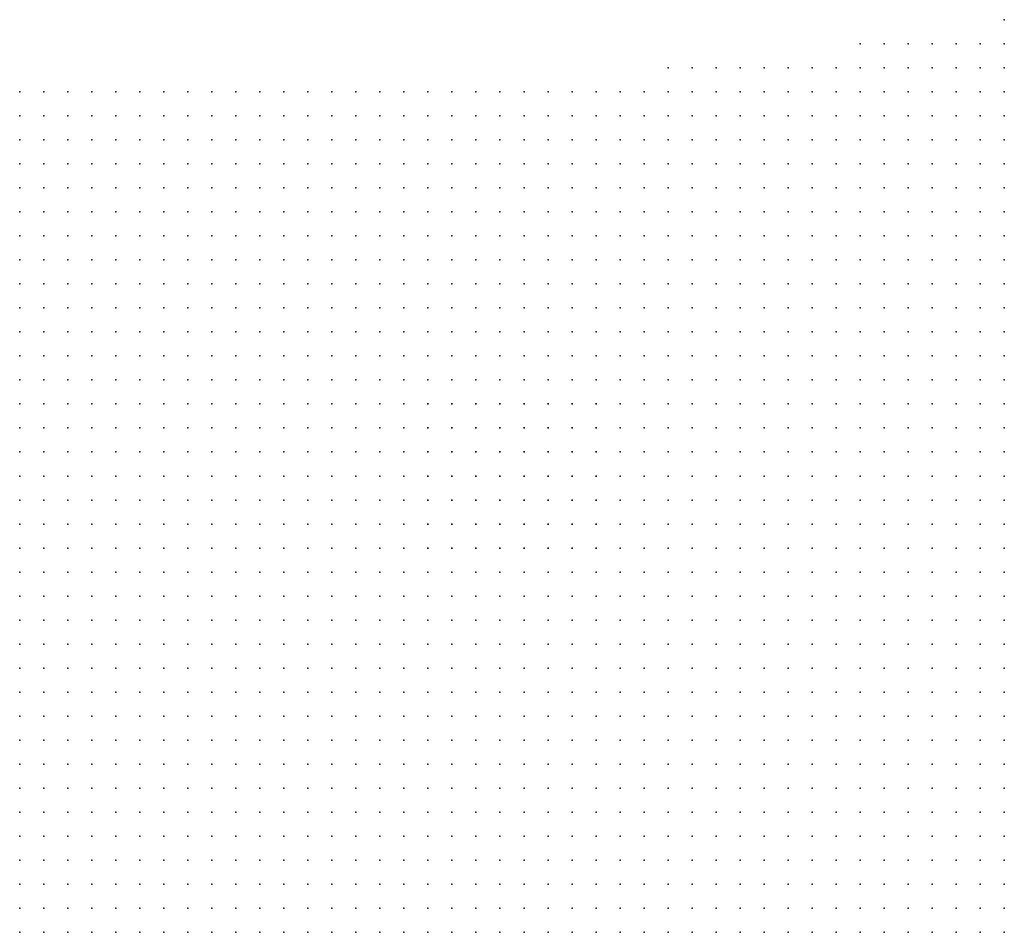
# Model space of a CAD drawing. Units: inches. Extents: x -1.39 to 1.39, y -1.01 to 1.01.
# Drawn here: x 0.78 to 0.86, y 0.69 to 0.76 of the extents above; entities that cross this region are included whole.
import ezdxf

# ---------------------------------------------------------------- set-up
doc = ezdxf.new("R2010")
doc.units = ezdxf.units.IN
doc.header["$MEASUREMENT"] = 0
doc.header["$PDMODE"] = 32
doc.header["$PDSIZE"] = 1e-05
for name, color, linetype in [('layer5', 5, 'Continuous'), ('layer6', 6, 'Continuous'), ('layer7', 7, 'Continuous')]:
    doc.layers.add(name, color=color, linetype=linetype)

msp = doc.modelspace()

# ---------------------------------------------------------------- linework, layer by layer
at = {"layer": 'layer5', "color": 5}
for p in [(0.8599, 0.7641), (0.8479, 0.7621), (0.8499, 0.7621), (0.8519, 0.7621), (0.8539, 0.7621), (0.8559, 0.7621), (0.8579, 0.7621), (0.8599, 0.7621), (0.8319, 0.7601), (0.8339, 0.7601), (0.8359, 0.7601), (0.8379, 0.7601), (0.8399, 0.7601), (0.8419, 0.7601), (0.8439, 0.7601), (0.8459, 0.7601), (0.8479, 0.7601), (0.8499, 0.7601), (0.8519, 0.7601), (0.8539, 0.7601), (0.8559, 0.7601), (0.8579, 0.7601), (0.8599, 0.7601), (0.7779, 0.7581), (0.7799, 0.7581), (0.7819, 0.7581), (0.7839, 0.7581), (0.7859, 0.7581), (0.7879, 0.7581), (0.7899, 0.7581), (0.7919, 0.7581), (0.7939, 0.7581), (0.7959, 0.7581), (0.7979, 0.7581), (0.7999, 0.7581), (0.8019, 0.7581), (0.8039, 0.7581), (0.8059, 0.7581), (0.8079, 0.7581), (0.8099, 0.7581), (0.8119, 0.7581), (0.8139, 0.7581), (0.8159, 0.7581), (0.8179, 0.7581), (0.8199, 0.7581), (0.8219, 0.7581), (0.8239, 0.7581), (0.8259, 0.7581), (0.8279, 0.7581), (0.8299, 0.7581), (0.8319, 0.7581), (0.8339, 0.7581), (0.8359, 0.7581), (0.8379, 0.7581), (0.8399, 0.7581), (0.8419, 0.7581), (0.8439, 0.7581), (0.8459, 0.7581), (0.8479, 0.7581), (0.8499, 0.7581), (0.8519, 0.7581), (0.8539, 0.7581), (0.8559, 0.7581), (0.8579, 0.7581), (0.8599, 0.7581), (0.7779, 0.7561), (0.7799, 0.7561), (0.7819, 0.7561), (0.7839, 0.7561), (0.7859, 0.7561), (0.7879, 0.7561), (0.7899, 0.7561), (0.7919, 0.7561), (0.7939, 0.7561), (0.7959, 0.7561), (0.7979, 0.7561), (0.7999, 0.7561), (0.8019, 0.7561), (0.8039, 0.7561), (0.8059, 0.7561), (0.8079, 0.7561), (0.8099, 0.7561), (0.8119, 0.7561), (0.8139, 0.7561), (0.8159, 0.7561), (0.8179, 0.7561), (0.8199, 0.7561), (0.8219, 0.7561), (0.8239, 0.7561), (0.8259, 0.7561), (0.8279, 0.7561), (0.8299, 0.7561), (0.8319, 0.7561), (0.8339, 0.7561), (0.8359, 0.7561), (0.8379, 0.7561), (0.8399, 0.7561), (0.8419, 0.7561), (0.8439, 0.7561), (0.8459, 0.7561), (0.8479, 0.7561), (0.8499, 0.7561), (0.8519, 0.7561), (0.8539, 0.7561), (0.8559, 0.7561), (0.8579, 0.7561), (0.8599, 0.7561), (0.7779, 0.7541), (0.7799, 0.7541), (0.7819, 0.7541), (0.7839, 0.7541), (0.7859, 0.7541), (0.7879, 0.7541), (0.7899, 0.7541), (0.7919, 0.7541), (0.7939, 0.7541), (0.7959, 0.7541), (0.7979, 0.7541), (0.7999, 0.7541), (0.8019, 0.7541), (0.8039, 0.7541), (0.8059, 0.7541), (0.8079, 0.7541), (0.8099, 0.7541), (0.8119, 0.7541), (0.8139, 0.7541), (0.8159, 0.7541), (0.8179, 0.7541), (0.8199, 0.7541), (0.8219, 0.7541), (0.8239, 0.7541), (0.8259, 0.7541), (0.8279, 0.7541), (0.8299, 0.7541), (0.8319, 0.7541), (0.8339, 0.7541), (0.8359, 0.7541), (0.8379, 0.7541), (0.8399, 0.7541), (0.8419, 0.7541), (0.8439, 0.7541), (0.8459, 0.7541), (0.8479, 0.7541), (0.8499, 0.7541), (0.8519, 0.7541), (0.8539, 0.7541), (0.8559, 0.7541), (0.8579, 0.7541), (0.8599, 0.7541), (0.7779, 0.7521), (0.7799, 0.7521), (0.7819, 0.7521), (0.7839, 0.7521), (0.7859, 0.7521), (0.7879, 0.7521), (0.7899, 0.7521), (0.7919, 0.7521), (0.7939, 0.7521), (0.7959, 0.7521), (0.7979, 0.7521), (0.7999, 0.7521), (0.8019, 0.7521), (0.8039, 0.7521), (0.8059, 0.7521), (0.8079, 0.7521), (0.8099, 0.7521), (0.8119, 0.7521), (0.8139, 0.7521), (0.8159, 0.7521), (0.8179, 0.7521), (0.8199, 0.7521), (0.8219, 0.7521), (0.8239, 0.7521), (0.8259, 0.7521), (0.8279, 0.7521), (0.8299, 0.7521), (0.8319, 0.7521), (0.8339, 0.7521), (0.8359, 0.7521), (0.8379, 0.7521), (0.8399, 0.7521), (0.8419, 0.7521), (0.8439, 0.7521), (0.8459, 0.7521), (0.8479, 0.7521), (0.8499, 0.7521), (0.8519, 0.7521), (0.8539, 0.7521), (0.8559, 0.7521), (0.8579, 0.7521), (0.8599, 0.7521), (0.7779, 0.7501), (0.7799, 0.7501), (0.7819, 0.7501), (0.7839, 0.7501), (0.7859, 0.7501), (0.7879, 0.7501), (0.7899, 0.7501), (0.7919, 0.7501), (0.7939, 0.7501), (0.7959, 0.7501), (0.7979, 0.7501), (0.7999, 0.7501), (0.8019, 0.7501), (0.8039, 0.7501), (0.8059, 0.7501), (0.8079, 0.7501), (0.8099, 0.7501), (0.8119, 0.7501), (0.8139, 0.7501), (0.8159, 0.7501), (0.8179, 0.7501), (0.8199, 0.7501), (0.8219, 0.7501), (0.8239, 0.7501), (0.8259, 0.7501), (0.8279, 0.7501), (0.8299, 0.7501), (0.8319, 0.7501), (0.8339, 0.7501), (0.8359, 0.7501), (0.8379, 0.7501), (0.8399, 0.7501), (0.8419, 0.7501), (0.8439, 0.7501), (0.8459, 0.7501), (0.8479, 0.7501), (0.8499, 0.7501), (0.8519, 0.7501), (0.8539, 0.7501), (0.8559, 0.7501), (0.8579, 0.7501), (0.8599, 0.7501), (0.7779, 0.7481), (0.7799, 0.7481), (0.7819, 0.7481), (0.7839, 0.7481), (0.7859, 0.7481), (0.7879, 0.7481), (0.7899, 0.7481), (0.7919, 0.7481), (0.7939, 0.7481), (0.7959, 0.7481), (0.7979, 0.7481), (0.7999, 0.7481), (0.8019, 0.7481), (0.8039, 0.7481), (0.8059, 0.7481), (0.8079, 0.7481), (0.8099, 0.7481), (0.8119, 0.7481), (0.8139, 0.7481), (0.8159, 0.7481), (0.8179, 0.7481), (0.8199, 0.7481), (0.8219, 0.7481), (0.8239, 0.7481), (0.8259, 0.7481), (0.8279, 0.7481), (0.8299, 0.7481), (0.8319, 0.7481), (0.8339, 0.7481), (0.8359, 0.7481), (0.8379, 0.7481), (0.8399, 0.7481), (0.8419, 0.7481), (0.8439, 0.7481), (0.8459, 0.7481), (0.8479, 0.7481), (0.8499, 0.7481), (0.8519, 0.7481), (0.8539, 0.7481), (0.8559, 0.7481), (0.8579, 0.7481), (0.8599, 0.7481), (0.7779, 0.7461), (0.7799, 0.7461), (0.7819, 0.7461), (0.7839, 0.7461), (0.7859, 0.7461), (0.7879, 0.7461), (0.7899, 0.7461), (0.7919, 0.7461), (0.7939, 0.7461), (0.7959, 0.7461), (0.7979, 0.7461), (0.7999, 0.7461), (0.8019, 0.7461), (0.8039, 0.7461), (0.8059, 0.7461), (0.8079, 0.7461), (0.8099, 0.7461), (0.8119, 0.7461), (0.8139, 0.7461), (0.8159, 0.7461), (0.8179, 0.7461), (0.8199, 0.7461), (0.8219, 0.7461), (0.8239, 0.7461), (0.8259, 0.7461), (0.8279, 0.7461), (0.8299, 0.7461), (0.8319, 0.7461), (0.8339, 0.7461), (0.8359, 0.7461), (0.8379, 0.7461), (0.8399, 0.7461), (0.8419, 0.7461), (0.8439, 0.7461), (0.8459, 0.7461), (0.8479, 0.7461), (0.8499, 0.7461), (0.8519, 0.7461), (0.8539, 0.7461), (0.8559, 0.7461), (0.8579, 0.7461), (0.8599, 0.7461), (0.7779, 0.7441), (0.7799, 0.7441), (0.7819, 0.7441), (0.7839, 0.7441), (0.7859, 0.7441), (0.7879, 0.7441), (0.7899, 0.7441), (0.7919, 0.7441), (0.7939, 0.7441), (0.7959, 0.7441), (0.7979, 0.7441), (0.7999, 0.7441), (0.8019, 0.7441), (0.8039, 0.7441), (0.8059, 0.7441), (0.8079, 0.7441), (0.8099, 0.7441), (0.8119, 0.7441), (0.8139, 0.7441), (0.8159, 0.7441), (0.8179, 0.7441), (0.8199, 0.7441), (0.8219, 0.7441), (0.8239, 0.7441), (0.8259, 0.7441), (0.8279, 0.7441), (0.8299, 0.7441), (0.8319, 0.7441), (0.8339, 0.7441), (0.8359, 0.7441), (0.8379, 0.7441), (0.8399, 0.7441), (0.8419, 0.7441), (0.8439, 0.7441), (0.8459, 0.7441), (0.8479, 0.7441), (0.8499, 0.7441), (0.8519, 0.7441), (0.8539, 0.7441), (0.8559, 0.7441), (0.8579, 0.7441), (0.8599, 0.7441), (0.7779, 0.7421), (0.7799, 0.7421), (0.7819, 0.7421), (0.7839, 0.7421), (0.7859, 0.7421), (0.7879, 0.7421), (0.7899, 0.7421), (0.7919, 0.7421), (0.7939, 0.7421), (0.7959, 0.7421), (0.7979, 0.7421), (0.7999, 0.7421), (0.8019, 0.7421), (0.8039, 0.7421), (0.8059, 0.7421), (0.8079, 0.7421), (0.8099, 0.7421), (0.8119, 0.7421), (0.8139, 0.7421), (0.8159, 0.7421), (0.8179, 0.7421), (0.8199, 0.7421), (0.8219, 0.7421), (0.8239, 0.7421), (0.8259, 0.7421), (0.8279, 0.7421), (0.8299, 0.7421), (0.8319, 0.7421), (0.8339, 0.7421), (0.8359, 0.7421), (0.8379, 0.7421), (0.8399, 0.7421), (0.8419, 0.7421), (0.8439, 0.7421), (0.8459, 0.7421), (0.8479, 0.7421), (0.8499, 0.7421), (0.8519, 0.7421), (0.8539, 0.7421), (0.8559, 0.7421), (0.8579, 0.7421), (0.8599, 0.7421), (0.7779, 0.7401), (0.7799, 0.7401), (0.7819, 0.7401), (0.7839, 0.7401), (0.7859, 0.7401), (0.7879, 0.7401), (0.7899, 0.7401), (0.7919, 0.7401), (0.7939, 0.7401), (0.7959, 0.7401), (0.7979, 0.7401), (0.7999, 0.7401), (0.8019, 0.7401), (0.8039, 0.7401), (0.8059, 0.7401), (0.8079, 0.7401), (0.8099, 0.7401), (0.8119, 0.7401), (0.8139, 0.7401), (0.8159, 0.7401), (0.8179, 0.7401), (0.8199, 0.7401), (0.8219, 0.7401), (0.8239, 0.7401), (0.8259, 0.7401), (0.8279, 0.7401), (0.8299, 0.7401), (0.8319, 0.7401), (0.8339, 0.7401), (0.8359, 0.7401), (0.8379, 0.7401), (0.8399, 0.7401), (0.8419, 0.7401), (0.8439, 0.7401), (0.8459, 0.7401), (0.8479, 0.7401), (0.8499, 0.7401), (0.8519, 0.7401), (0.8539, 0.7401), (0.8559, 0.7401), (0.8579, 0.7401), (0.8599, 0.7401), (0.7779, 0.7381), (0.7799, 0.7381), (0.7819, 0.7381), (0.7839, 0.7381), (0.7859, 0.7381), (0.7879, 0.7381), (0.7899, 0.7381), (0.7919, 0.7381), (0.7939, 0.7381), (0.7959, 0.7381), (0.7979, 0.7381), (0.7999, 0.7381), (0.8019, 0.7381), (0.8039, 0.7381), (0.8059, 0.7381), (0.8079, 0.7381), (0.8099, 0.7381), (0.8119, 0.7381), (0.8139, 0.7381), (0.8159, 0.7381), (0.8179, 0.7381), (0.8199, 0.7381), (0.8219, 0.7381), (0.8239, 0.7381), (0.8259, 0.7381), (0.8279, 0.7381), (0.8299, 0.7381), (0.8319, 0.7381), (0.8339, 0.7381), (0.8359, 0.7381), (0.8379, 0.7381), (0.8399, 0.7381), (0.8419, 0.7381), (0.8439, 0.7381), (0.8459, 0.7381), (0.8479, 0.7381), (0.8499, 0.7381), (0.8519, 0.7381), (0.8539, 0.7381), (0.8559, 0.7381), (0.8579, 0.7381), (0.8599, 0.7381), (0.7779, 0.7361), (0.7799, 0.7361), (0.7819, 0.7361), (0.7839, 0.7361), (0.7859, 0.7361), (0.7879, 0.7361), (0.7899, 0.7361), (0.7919, 0.7361), (0.7939, 0.7361), (0.7959, 0.7361), (0.7979, 0.7361), (0.7999, 0.7361), (0.8019, 0.7361), (0.8039, 0.7361), (0.8059, 0.7361), (0.8079, 0.7361), (0.8099, 0.7361), (0.8119, 0.7361), (0.8139, 0.7361), (0.8159, 0.7361), (0.8179, 0.7361), (0.8199, 0.7361), (0.8219, 0.7361), (0.8239, 0.7361), (0.8259, 0.7361), (0.8279, 0.7361), (0.8299, 0.7361), (0.8319, 0.7361), (0.8339, 0.7361), (0.8359, 0.7361), (0.8379, 0.7361), (0.8399, 0.7361), (0.8419, 0.7361), (0.8439, 0.7361), (0.8459, 0.7361), (0.8479, 0.7361), (0.8499, 0.7361), (0.8519, 0.7361), (0.8539, 0.7361), (0.8559, 0.7361), (0.8579, 0.7361), (0.8599, 0.7361), (0.7779, 0.7341), (0.7799, 0.7341), (0.7819, 0.7341), (0.7839, 0.7341), (0.7859, 0.7341), (0.7879, 0.7341), (0.7899, 0.7341), (0.7919, 0.7341), (0.7939, 0.7341), (0.7959, 0.7341), (0.7979, 0.7341), (0.7999, 0.7341), (0.8019, 0.7341), (0.8039, 0.7341), (0.8059, 0.7341), (0.8079, 0.7341), (0.8099, 0.7341), (0.8119, 0.7341), (0.8139, 0.7341), (0.8159, 0.7341), (0.8179, 0.7341), (0.8199, 0.7341), (0.8219, 0.7341), (0.8239, 0.7341), (0.8259, 0.7341), (0.8279, 0.7341), (0.8299, 0.7341), (0.8319, 0.7341), (0.8339, 0.7341), (0.8359, 0.7341), (0.8379, 0.7341), (0.8399, 0.7341), (0.8419, 0.7341), (0.8439, 0.7341), (0.8459, 0.7341), (0.8479, 0.7341), (0.8499, 0.7341), (0.8519, 0.7341), (0.8539, 0.7341), (0.8559, 0.7341), (0.8579, 0.7341), (0.8599, 0.7341), (0.7779, 0.7321), (0.7799, 0.7321), (0.7819, 0.7321), (0.7839, 0.7321), (0.7859, 0.7321), (0.7879, 0.7321), (0.7899, 0.7321), (0.7919, 0.7321), (0.7939, 0.7321), (0.7959, 0.7321), (0.7979, 0.7321), (0.7999, 0.7321), (0.8019, 0.7321), (0.8039, 0.7321), (0.8059, 0.7321), (0.8079, 0.7321), (0.8099, 0.7321), (0.8119, 0.7321), (0.8139, 0.7321), (0.8159, 0.7321), (0.8179, 0.7321), (0.8199, 0.7321), (0.8219, 0.7321), (0.8239, 0.7321), (0.8259, 0.7321), (0.8279, 0.7321), (0.8299, 0.7321), (0.8319, 0.7321), (0.8339, 0.7321), (0.8359, 0.7321), (0.8379, 0.7321), (0.8399, 0.7321), (0.8419, 0.7321), (0.8439, 0.7321), (0.8459, 0.7321), (0.8479, 0.7321), (0.8499, 0.7321), (0.8519, 0.7321), (0.8539, 0.7321), (0.8559, 0.7321), (0.8579, 0.7321), (0.7779, 0.7301), (0.7799, 0.7301), (0.7819, 0.7301), (0.7839, 0.7301), (0.7859, 0.7301), (0.7879, 0.7301), (0.7899, 0.7301), (0.7919, 0.7301), (0.7939, 0.7301), (0.7959, 0.7301), (0.7979, 0.7301), (0.7999, 0.7301), (0.8019, 0.7301), (0.8039, 0.7301), (0.8059, 0.7301), (0.8079, 0.7301), (0.8099, 0.7301), (0.8119, 0.7301), (0.8139, 0.7301), (0.8159, 0.7301), (0.8179, 0.7301), (0.8199, 0.7301), (0.8219, 0.7301), (0.8239, 0.7301), (0.8259, 0.7301), (0.8279, 0.7301), (0.8299, 0.7301), (0.8319, 0.7301), (0.8339, 0.7301), (0.8359, 0.7301), (0.8379, 0.7301), (0.8399, 0.7301), (0.8419, 0.7301), (0.8439, 0.7301), (0.8459, 0.7301), (0.8479, 0.7301), (0.8499, 0.7301), (0.8519, 0.7301), (0.8539, 0.7301), (0.7779, 0.7281), (0.7799, 0.7281), (0.7819, 0.7281), (0.7839, 0.7281), (0.7859, 0.7281), (0.7879, 0.7281), (0.7899, 0.7281), (0.7919, 0.7281), (0.7939, 0.7281), (0.7959, 0.7281), (0.7979, 0.7281), (0.7999, 0.7281), (0.8019, 0.7281), (0.8039, 0.7281), (0.8059, 0.7281), (0.8079, 0.7281), (0.8099, 0.7281), (0.8119, 0.7281), (0.8139, 0.7281), (0.8159, 0.7281), (0.8179, 0.7281), (0.8199, 0.7281), (0.8219, 0.7281), (0.8239, 0.7281), (0.8259, 0.7281), (0.8279, 0.7281), (0.8299, 0.7281), (0.8319, 0.7281), (0.8339, 0.7281), (0.8359, 0.7281), (0.8379, 0.7281), (0.8399, 0.7281), (0.8419, 0.7281), (0.8439, 0.7281), (0.8459, 0.7281), (0.8479, 0.7281), (0.8499, 0.7281), (0.8519, 0.7281), (0.7779, 0.7261), (0.7799, 0.7261), (0.7819, 0.7261), (0.7839, 0.7261), (0.7859, 0.7261), (0.7879, 0.7261), (0.7899, 0.7261), (0.7919, 0.7261), (0.7939, 0.7261), (0.7959, 0.7261), (0.7979, 0.7261), (0.7999, 0.7261), (0.8019, 0.7261), (0.8039, 0.7261), (0.8059, 0.7261), (0.8079, 0.7261), (0.8099, 0.7261), (0.8119, 0.7261), (0.8139, 0.7261), (0.8159, 0.7261), (0.8179, 0.7261), (0.8199, 0.7261), (0.8219, 0.7261), (0.8239, 0.7261), (0.8259, 0.7261), (0.8279, 0.7261), (0.8299, 0.7261), (0.8319, 0.7261), (0.8339, 0.7261), (0.8359, 0.7261), (0.8379, 0.7261), (0.8399, 0.7261), (0.8419, 0.7261), (0.8439, 0.7261), (0.8459, 0.7261), (0.8479, 0.7261), (0.7779, 0.7241), (0.7799, 0.7241), (0.7819, 0.7241), (0.7839, 0.7241), (0.7859, 0.7241), (0.7879, 0.7241), (0.7899, 0.7241), (0.7919, 0.7241), (0.7939, 0.7241), (0.7959, 0.7241), (0.7979, 0.7241), (0.7999, 0.7241), (0.8019, 0.7241), (0.8039, 0.7241), (0.8059, 0.7241), (0.8079, 0.7241), (0.8099, 0.7241), (0.8119, 0.7241), (0.8139, 0.7241), (0.8159, 0.7241), (0.8179, 0.7241), (0.8199, 0.7241), (0.8219, 0.7241), (0.8239, 0.7241), (0.8259, 0.7241), (0.8279, 0.7241), (0.8299, 0.7241), (0.8319, 0.7241), (0.8339, 0.7241), (0.8359, 0.7241), (0.8379, 0.7241), (0.8399, 0.7241), (0.8419, 0.7241), (0.8439, 0.7241), (0.7779, 0.7221), (0.7799, 0.7221), (0.7819, 0.7221), (0.7839, 0.7221), (0.7859, 0.7221), (0.7879, 0.7221), (0.7899, 0.7221), (0.7919, 0.7221), (0.7939, 0.7221), (0.7959, 0.7221), (0.7979, 0.7221), (0.7999, 0.7221), (0.8019, 0.7221), (0.8039, 0.7221), (0.8059, 0.7221), (0.8079, 0.7221), (0.8099, 0.7221), (0.8119, 0.7221), (0.8139, 0.7221), (0.8159, 0.7221), (0.8179, 0.7221), (0.8199, 0.7221), (0.8219, 0.7221), (0.8239, 0.7221), (0.8259, 0.7221), (0.8279, 0.7221), (0.8299, 0.7221), (0.8319, 0.7221), (0.8339, 0.7221), (0.8359, 0.7221), (0.8379, 0.7221), (0.8399, 0.7221), (0.8419, 0.7221), (0.7779, 0.7201), (0.7799, 0.7201), (0.7819, 0.7201), (0.7839, 0.7201), (0.7859, 0.7201), (0.7879, 0.7201), (0.7899, 0.7201), (0.7919, 0.7201), (0.7939, 0.7201), (0.7959, 0.7201), (0.7979, 0.7201), (0.7999, 0.7201), (0.8019, 0.7201), (0.8039, 0.7201), (0.8059, 0.7201), (0.8079, 0.7201), (0.8099, 0.7201), (0.8119, 0.7201), (0.8139, 0.7201), (0.8159, 0.7201), (0.8179, 0.7201), (0.8199, 0.7201), (0.8219, 0.7201), (0.8239, 0.7201), (0.8259, 0.7201), (0.8279, 0.7201), (0.8299, 0.7201), (0.8319, 0.7201), (0.8339, 0.7201), (0.8359, 0.7201), (0.8379, 0.7201), (0.7779, 0.7181), (0.7799, 0.7181), (0.7819, 0.7181), (0.7839, 0.7181), (0.7859, 0.7181), (0.7879, 0.7181), (0.7899, 0.7181), (0.7919, 0.7181), (0.7939, 0.7181), (0.7959, 0.7181), (0.7979, 0.7181), (0.7999, 0.7181), (0.8019, 0.7181), (0.8039, 0.7181), (0.8059, 0.7181), (0.8079, 0.7181), (0.8099, 0.7181), (0.8119, 0.7181), (0.8139, 0.7181), (0.8159, 0.7181), (0.8179, 0.7181), (0.8199, 0.7181), (0.8219, 0.7181), (0.8239, 0.7181), (0.8259, 0.7181), (0.8279, 0.7181), (0.8299, 0.7181), (0.8319, 0.7181), (0.8339, 0.7181), (0.8359, 0.7181), (0.7779, 0.7161), (0.7799, 0.7161), (0.7819, 0.7161), (0.7839, 0.7161), (0.7859, 0.7161), (0.7879, 0.7161), (0.7899, 0.7161), (0.7919, 0.7161), (0.7939, 0.7161), (0.7959, 0.7161), (0.7979, 0.7161), (0.7999, 0.7161), (0.8019, 0.7161), (0.8039, 0.7161), (0.8059, 0.7161), (0.8079, 0.7161), (0.8099, 0.7161), (0.8119, 0.7161), (0.8139, 0.7161), (0.8159, 0.7161), (0.8179, 0.7161), (0.8199, 0.7161), (0.8219, 0.7161), (0.8239, 0.7161), (0.8259, 0.7161), (0.8279, 0.7161), (0.8299, 0.7161), (0.8319, 0.7161), (0.7779, 0.7141), (0.7799, 0.7141), (0.7819, 0.7141), (0.7839, 0.7141), (0.7859, 0.7141), (0.7879, 0.7141), (0.7899, 0.7141), (0.7919, 0.7141), (0.7939, 0.7141), (0.7959, 0.7141), (0.7979, 0.7141), (0.7999, 0.7141), (0.8019, 0.7141), (0.8039, 0.7141), (0.8059, 0.7141), (0.8079, 0.7141), (0.8099, 0.7141), (0.8119, 0.7141), (0.8139, 0.7141), (0.8159, 0.7141), (0.8179, 0.7141), (0.8199, 0.7141), (0.8219, 0.7141), (0.8239, 0.7141), (0.8259, 0.7141), (0.8279, 0.7141), (0.7779, 0.7121), (0.7799, 0.7121), (0.7819, 0.7121), (0.7839, 0.7121), (0.7859, 0.7121), (0.7879, 0.7121), (0.7899, 0.7121), (0.7919, 0.7121), (0.7939, 0.7121), (0.7959, 0.7121), (0.7979, 0.7121), (0.7999, 0.7121), (0.8019, 0.7121), (0.8039, 0.7121), (0.8059, 0.7121), (0.8079, 0.7121), (0.8099, 0.7121), (0.8119, 0.7121), (0.8139, 0.7121), (0.8159, 0.7121), (0.8179, 0.7121), (0.8199, 0.7121), (0.8219, 0.7121), (0.8239, 0.7121), (0.7779, 0.7101), (0.7799, 0.7101), (0.7819, 0.7101), (0.7839, 0.7101), (0.7859, 0.7101), (0.7879, 0.7101), (0.7899, 0.7101), (0.7919, 0.7101), (0.7939, 0.7101), (0.7959, 0.7101), (0.7979, 0.7101), (0.7999, 0.7101), (0.8019, 0.7101), (0.8039, 0.7101), (0.8059, 0.7101), (0.8079, 0.7101), (0.8099, 0.7101), (0.8119, 0.7101), (0.8139, 0.7101), (0.8159, 0.7101), (0.8179, 0.7101), (0.8199, 0.7101), (0.7779, 0.7081), (0.7799, 0.7081), (0.7819, 0.7081), (0.7839, 0.7081), (0.7859, 0.7081), (0.7879, 0.7081), (0.7899, 0.7081), (0.7919, 0.7081), (0.7939, 0.7081), (0.7959, 0.7081), (0.7979, 0.7081), (0.7999, 0.7081), (0.8019, 0.7081), (0.8039, 0.7081), (0.8059, 0.7081), (0.8079, 0.7081), (0.8099, 0.7081), (0.8119, 0.7081), (0.8139, 0.7081), (0.8159, 0.7081), (0.7779, 0.7061), (0.7799, 0.7061), (0.7819, 0.7061), (0.7839, 0.7061), (0.7859, 0.7061), (0.7879, 0.7061), (0.7899, 0.7061), (0.7919, 0.7061), (0.7939, 0.7061), (0.7959, 0.7061), (0.7979, 0.7061), (0.7999, 0.7061), (0.8019, 0.7061), (0.8039, 0.7061), (0.8059, 0.7061), (0.8079, 0.7061), (0.8099, 0.7061), (0.8119, 0.7061), (0.7779, 0.7041), (0.7799, 0.7041), (0.7819, 0.7041), (0.7839, 0.7041), (0.7859, 0.7041), (0.7879, 0.7041), (0.7899, 0.7041), (0.7919, 0.7041), (0.7939, 0.7041), (0.7959, 0.7041), (0.7979, 0.7041), (0.7999, 0.7041), (0.8019, 0.7041), (0.8039, 0.7041), (0.8059, 0.7041), (0.7779, 0.7021), (0.7799, 0.7021), (0.7819, 0.7021), (0.7839, 0.7021), (0.7859, 0.7021), (0.7879, 0.7021), (0.7899, 0.7021), (0.7919, 0.7021), (0.7939, 0.7021), (0.7959, 0.7021), (0.7979, 0.7021), (0.7999, 0.7021), (0.7779, 0.7001), (0.7799, 0.7001), (0.7819, 0.7001), (0.7839, 0.7001), (0.7859, 0.7001), (0.7879, 0.7001), (0.7899, 0.7001), (0.7919, 0.7001), (0.7939, 0.7001), (0.7779, 0.6981), (0.7799, 0.6981), (0.7819, 0.6981), (0.7839, 0.6981), (0.7859, 0.6981)]:
    msp.add_point(p, dxfattribs=at)
at = {"layer": 'layer6', "color": 6}
for p in [(0.8599, 0.7321), (0.8559, 0.7301), (0.8579, 0.7301), (0.8599, 0.7301), (0.8539, 0.7281), (0.8559, 0.7281), (0.8579, 0.7281), (0.8599, 0.7281), (0.8499, 0.7261), (0.8519, 0.7261), (0.8539, 0.7261), (0.8559, 0.7261), (0.8579, 0.7261), (0.8599, 0.7261), (0.8459, 0.7241), (0.8479, 0.7241), (0.8499, 0.7241), (0.8519, 0.7241), (0.8539, 0.7241), (0.8559, 0.7241), (0.8579, 0.7241), (0.8599, 0.7241), (0.8439, 0.7221), (0.8459, 0.7221), (0.8479, 0.7221), (0.8499, 0.7221), (0.8519, 0.7221), (0.8539, 0.7221), (0.8559, 0.7221), (0.8579, 0.7221), (0.8599, 0.7221), (0.8399, 0.7201), (0.8419, 0.7201), (0.8439, 0.7201), (0.8459, 0.7201), (0.8479, 0.7201), (0.8499, 0.7201), (0.8519, 0.7201), (0.8539, 0.7201), (0.8559, 0.7201), (0.8579, 0.7201), (0.8599, 0.7201), (0.8379, 0.7181), (0.8399, 0.7181), (0.8419, 0.7181), (0.8439, 0.7181), (0.8459, 0.7181), (0.8479, 0.7181), (0.8499, 0.7181), (0.8519, 0.7181), (0.8539, 0.7181), (0.8559, 0.7181), (0.8579, 0.7181), (0.8599, 0.7181), (0.8339, 0.7161), (0.8359, 0.7161), (0.8379, 0.7161), (0.8399, 0.7161), (0.8419, 0.7161), (0.8439, 0.7161), (0.8459, 0.7161), (0.8479, 0.7161), (0.8499, 0.7161), (0.8519, 0.7161), (0.8539, 0.7161), (0.8559, 0.7161), (0.8579, 0.7161), (0.8599, 0.7161), (0.8299, 0.7141), (0.8319, 0.7141), (0.8339, 0.7141), (0.8359, 0.7141), (0.8379, 0.7141), (0.8399, 0.7141), (0.8419, 0.7141), (0.8439, 0.7141), (0.8459, 0.7141), (0.8479, 0.7141), (0.8499, 0.7141), (0.8519, 0.7141), (0.8539, 0.7141), (0.8559, 0.7141), (0.8579, 0.7141), (0.8599, 0.7141), (0.8259, 0.7121), (0.8279, 0.7121), (0.8299, 0.7121), (0.8319, 0.7121), (0.8339, 0.7121), (0.8359, 0.7121), (0.8379, 0.7121), (0.8399, 0.7121), (0.8419, 0.7121), (0.8439, 0.7121), (0.8459, 0.7121), (0.8479, 0.7121), (0.8499, 0.7121), (0.8519, 0.7121), (0.8539, 0.7121), (0.8559, 0.7121), (0.8579, 0.7121), (0.8599, 0.7121), (0.8219, 0.7101), (0.8239, 0.7101), (0.8259, 0.7101), (0.8279, 0.7101), (0.8299, 0.7101), (0.8319, 0.7101), (0.8339, 0.7101), (0.8359, 0.7101), (0.8379, 0.7101), (0.8399, 0.7101), (0.8419, 0.7101), (0.8439, 0.7101), (0.8459, 0.7101), (0.8479, 0.7101), (0.8499, 0.7101), (0.8519, 0.7101), (0.8539, 0.7101), (0.8559, 0.7101), (0.8579, 0.7101), (0.8599, 0.7101), (0.8179, 0.7081), (0.8199, 0.7081), (0.8219, 0.7081), (0.8239, 0.7081), (0.8259, 0.7081), (0.8279, 0.7081), (0.8299, 0.7081), (0.8319, 0.7081), (0.8339, 0.7081), (0.8359, 0.7081), (0.8379, 0.7081), (0.8399, 0.7081), (0.8419, 0.7081), (0.8439, 0.7081), (0.8459, 0.7081), (0.8479, 0.7081), (0.8499, 0.7081), (0.8519, 0.7081), (0.8539, 0.7081), (0.8559, 0.7081), (0.8579, 0.7081), (0.8599, 0.7081), (0.8139, 0.7061), (0.8159, 0.7061), (0.8179, 0.7061), (0.8199, 0.7061), (0.8219, 0.7061), (0.8239, 0.7061), (0.8259, 0.7061), (0.8279, 0.7061), (0.8299, 0.7061), (0.8319, 0.7061), (0.8339, 0.7061), (0.8359, 0.7061), (0.8379, 0.7061), (0.8399, 0.7061), (0.8419, 0.7061), (0.8439, 0.7061), (0.8459, 0.7061), (0.8479, 0.7061), (0.8499, 0.7061), (0.8519, 0.7061), (0.8539, 0.7061), (0.8559, 0.7061), (0.8579, 0.7061), (0.8599, 0.7061), (0.8079, 0.7041), (0.8099, 0.7041), (0.8119, 0.7041), (0.8139, 0.7041), (0.8159, 0.7041), (0.8179, 0.7041), (0.8199, 0.7041), (0.8219, 0.7041), (0.8239, 0.7041), (0.8259, 0.7041), (0.8279, 0.7041), (0.8299, 0.7041), (0.8319, 0.7041), (0.8339, 0.7041), (0.8359, 0.7041), (0.8379, 0.7041), (0.8399, 0.7041), (0.8419, 0.7041), (0.8439, 0.7041), (0.8459, 0.7041), (0.8479, 0.7041), (0.8499, 0.7041), (0.8519, 0.7041), (0.8539, 0.7041), (0.8559, 0.7041), (0.8579, 0.7041), (0.8599, 0.7041), (0.8019, 0.7021), (0.8039, 0.7021), (0.8059, 0.7021), (0.8079, 0.7021), (0.8099, 0.7021), (0.8119, 0.7021), (0.8139, 0.7021), (0.8159, 0.7021), (0.8179, 0.7021), (0.8199, 0.7021), (0.8219, 0.7021), (0.8239, 0.7021), (0.8259, 0.7021), (0.8279, 0.7021), (0.8299, 0.7021), (0.8319, 0.7021), (0.8339, 0.7021), (0.8359, 0.7021), (0.8379, 0.7021), (0.8399, 0.7021), (0.8419, 0.7021), (0.8439, 0.7021), (0.8459, 0.7021), (0.8479, 0.7021), (0.8499, 0.7021), (0.8519, 0.7021), (0.8539, 0.7021), (0.8559, 0.7021), (0.8579, 0.7021), (0.8599, 0.7021), (0.7959, 0.7001), (0.7979, 0.7001), (0.7999, 0.7001), (0.8019, 0.7001), (0.8039, 0.7001), (0.8059, 0.7001), (0.8079, 0.7001), (0.8099, 0.7001), (0.8119, 0.7001), (0.8139, 0.7001), (0.8159, 0.7001), (0.8179, 0.7001), (0.8199, 0.7001), (0.8219, 0.7001), (0.8239, 0.7001), (0.8259, 0.7001), (0.8279, 0.7001), (0.8299, 0.7001), (0.8319, 0.7001), (0.8339, 0.7001), (0.8359, 0.7001), (0.8379, 0.7001), (0.8399, 0.7001), (0.8419, 0.7001), (0.8439, 0.7001), (0.8459, 0.7001), (0.8479, 0.7001), (0.8499, 0.7001), (0.8519, 0.7001), (0.8539, 0.7001), (0.8559, 0.7001), (0.8579, 0.7001), (0.7879, 0.6981), (0.7899, 0.6981), (0.7919, 0.6981), (0.7939, 0.6981), (0.7959, 0.6981), (0.7979, 0.6981), (0.7999, 0.6981), (0.8019, 0.6981), (0.8039, 0.6981), (0.8059, 0.6981), (0.8079, 0.6981), (0.8099, 0.6981), (0.8119, 0.6981), (0.8139, 0.6981), (0.8159, 0.6981), (0.8179, 0.6981), (0.8199, 0.6981), (0.8219, 0.6981), (0.8239, 0.6981), (0.8259, 0.6981), (0.8279, 0.6981), (0.8299, 0.6981), (0.8319, 0.6981), (0.8339, 0.6981), (0.8359, 0.6981), (0.8379, 0.6981), (0.8399, 0.6981), (0.8419, 0.6981), (0.8439, 0.6981), (0.8459, 0.6981), (0.8479, 0.6981), (0.8499, 0.6981), (0.8519, 0.6981), (0.8539, 0.6981), (0.7779, 0.6961), (0.7799, 0.6961), (0.7819, 0.6961), (0.7839, 0.6961), (0.7859, 0.6961), (0.7879, 0.6961), (0.7899, 0.6961), (0.7919, 0.6961), (0.7939, 0.6961), (0.7959, 0.6961), (0.7979, 0.6961), (0.7999, 0.6961), (0.8019, 0.6961), (0.8039, 0.6961), (0.8059, 0.6961), (0.8079, 0.6961), (0.8099, 0.6961), (0.8119, 0.6961), (0.8139, 0.6961), (0.8159, 0.6961), (0.8179, 0.6961), (0.8199, 0.6961), (0.8219, 0.6961), (0.8239, 0.6961), (0.8259, 0.6961), (0.8279, 0.6961), (0.8299, 0.6961), (0.8319, 0.6961), (0.8339, 0.6961), (0.8359, 0.6961), (0.8379, 0.6961), (0.8399, 0.6961), (0.8419, 0.6961), (0.8439, 0.6961), (0.8459, 0.6961), (0.8479, 0.6961), (0.8499, 0.6961), (0.7779, 0.6941), (0.7799, 0.6941), (0.7819, 0.6941), (0.7839, 0.6941), (0.7859, 0.6941), (0.7879, 0.6941), (0.7899, 0.6941), (0.7919, 0.6941), (0.7939, 0.6941), (0.7959, 0.6941), (0.7979, 0.6941), (0.7999, 0.6941), (0.8019, 0.6941), (0.8039, 0.6941), (0.8059, 0.6941), (0.8079, 0.6941), (0.8099, 0.6941), (0.8119, 0.6941), (0.8139, 0.6941), (0.8159, 0.6941), (0.8179, 0.6941), (0.8199, 0.6941), (0.8219, 0.6941), (0.8239, 0.6941), (0.8259, 0.6941), (0.8279, 0.6941), (0.8299, 0.6941), (0.8319, 0.6941), (0.8339, 0.6941), (0.8359, 0.6941), (0.8379, 0.6941), (0.8399, 0.6941), (0.8419, 0.6941), (0.8439, 0.6941), (0.8459, 0.6941), (0.7779, 0.6921), (0.7799, 0.6921), (0.7819, 0.6921), (0.7839, 0.6921), (0.7859, 0.6921), (0.7879, 0.6921), (0.7899, 0.6921), (0.7919, 0.6921), (0.7939, 0.6921), (0.7959, 0.6921), (0.7979, 0.6921), (0.7999, 0.6921), (0.8019, 0.6921), (0.8039, 0.6921), (0.8059, 0.6921), (0.8079, 0.6921), (0.8099, 0.6921), (0.8119, 0.6921), (0.8139, 0.6921), (0.8159, 0.6921), (0.8179, 0.6921), (0.8199, 0.6921), (0.8219, 0.6921), (0.8239, 0.6921), (0.8259, 0.6921), (0.8279, 0.6921), (0.8299, 0.6921), (0.8319, 0.6921), (0.8339, 0.6921), (0.8359, 0.6921), (0.8379, 0.6921), (0.8399, 0.6921), (0.7779, 0.6901), (0.7799, 0.6901), (0.7819, 0.6901), (0.7839, 0.6901), (0.7859, 0.6901), (0.7879, 0.6901), (0.7899, 0.6901), (0.7919, 0.6901), (0.7939, 0.6901), (0.7959, 0.6901), (0.7979, 0.6901), (0.7999, 0.6901), (0.8019, 0.6901), (0.8039, 0.6901), (0.8059, 0.6901), (0.8079, 0.6901), (0.8099, 0.6901), (0.8119, 0.6901), (0.8139, 0.6901), (0.8159, 0.6901), (0.8179, 0.6901), (0.8199, 0.6901), (0.8219, 0.6901), (0.8239, 0.6901), (0.8259, 0.6901), (0.8279, 0.6901), (0.8299, 0.6901), (0.8319, 0.6901), (0.8339, 0.6901), (0.8359, 0.6901), (0.7779, 0.6881), (0.7799, 0.6881), (0.7819, 0.6881), (0.7839, 0.6881), (0.7859, 0.6881), (0.7879, 0.6881), (0.7899, 0.6881), (0.7919, 0.6881), (0.7939, 0.6881), (0.7959, 0.6881), (0.7979, 0.6881), (0.7999, 0.6881), (0.8019, 0.6881), (0.8039, 0.6881), (0.8059, 0.6881), (0.8079, 0.6881), (0.8099, 0.6881), (0.8119, 0.6881), (0.8139, 0.6881), (0.8159, 0.6881), (0.8179, 0.6881), (0.8199, 0.6881), (0.8219, 0.6881), (0.8239, 0.6881), (0.8259, 0.6881), (0.8279, 0.6881), (0.8299, 0.6881)]:
    msp.add_point(p, dxfattribs=at)
at = {"layer": 'layer7', "color": 7}
for p in [(0.8599, 0.7001), (0.8559, 0.6981), (0.8579, 0.6981), (0.8599, 0.6981), (0.8519, 0.6961), (0.8539, 0.6961), (0.8559, 0.6961), (0.8579, 0.6961), (0.8599, 0.6961), (0.8479, 0.6941), (0.8499, 0.6941), (0.8519, 0.6941), (0.8539, 0.6941), (0.8559, 0.6941), (0.8579, 0.6941), (0.8599, 0.6941), (0.8419, 0.6921), (0.8439, 0.6921), (0.8459, 0.6921), (0.8479, 0.6921), (0.8499, 0.6921), (0.8519, 0.6921), (0.8539, 0.6921), (0.8559, 0.6921), (0.8579, 0.6921), (0.8599, 0.6921), (0.8379, 0.6901), (0.8399, 0.6901), (0.8419, 0.6901), (0.8439, 0.6901), (0.8459, 0.6901), (0.8479, 0.6901), (0.8499, 0.6901), (0.8519, 0.6901), (0.8539, 0.6901), (0.8559, 0.6901), (0.8579, 0.6901), (0.8599, 0.6901), (0.8319, 0.6881), (0.8339, 0.6881), (0.8359, 0.6881), (0.8379, 0.6881), (0.8399, 0.6881), (0.8419, 0.6881), (0.8439, 0.6881), (0.8459, 0.6881), (0.8479, 0.6881), (0.8499, 0.6881), (0.8519, 0.6881), (0.8539, 0.6881), (0.8559, 0.6881), (0.8579, 0.6881), (0.8599, 0.6881)]:
    msp.add_point(p, dxfattribs=at)

doc.saveas('drawing.dxf')
